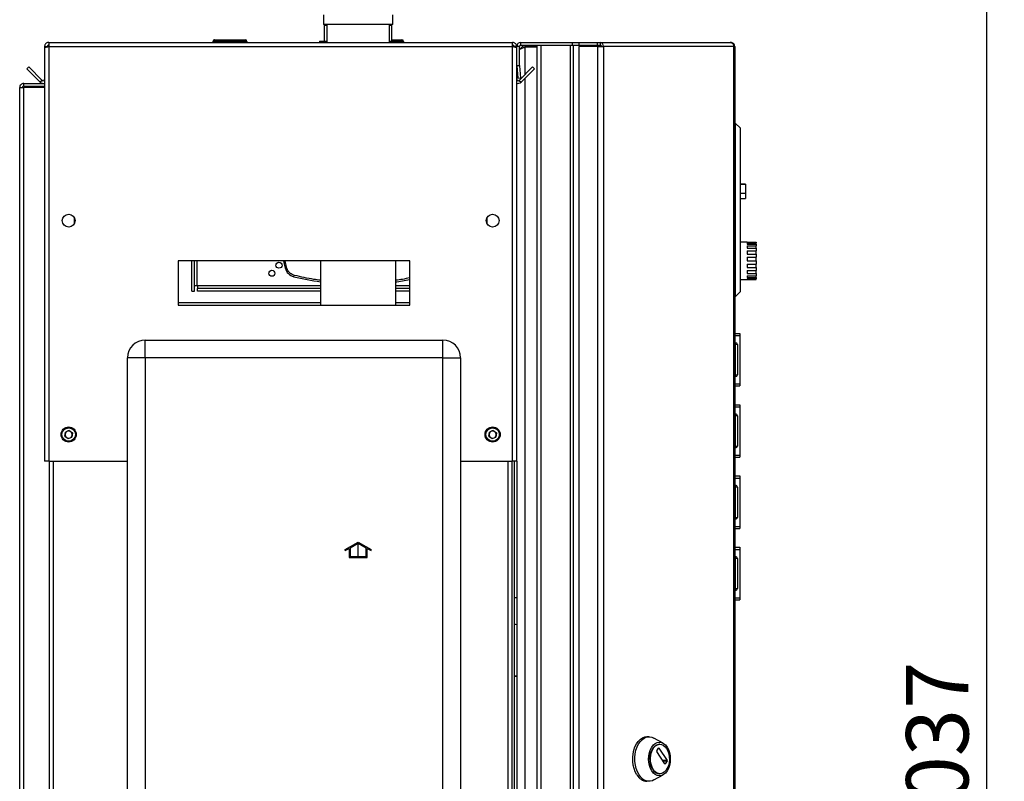
# Model space of a CAD drawing. Units: millimetres. Extents: x 0 to 423, y 0 to 297.
# Drawn here: x 225 to 280, y 198 to 241 of the extents above; entities that cross this region are included whole.
import ezdxf

# ---------------------------------------------------------------- set-up
doc = ezdxf.new("R2010")
doc.units = ezdxf.units.MM
doc.linetypes.add('CENTERX2', pattern=[20.32, 12.7, -2.54, 2.54, -2.54])
doc.layers.add('1', color=7, linetype='Continuous')
doc.styles.add('SLDTEXTSTYLE1', font='TXT', dxfattribs={"width": 0.605})
doc.dimstyles.new('SLDDIMSTYLE1', dxfattribs={"dimtxt": 3.5, "dimasz": 2.5, "dimexe": 0, "dimexo": 0.0625, "dimgap": 0.875, "dimtad": 1, "dimdec": 1, "dimlfac": 10, "dimrnd": 1e-09, "dimzin": 12, "dimdsep": 46, "dimtxsty": 'SLDTEXTSTYLE1', "dimsah": 1, "dimcen": 0.09, "dimadec": 0, "dimazin": 3, "dimtfac": 1, "dimtdec": 1, "dimtofl": 0, "dimtmove": 0, "dimatfit": 3, "dimfxl": 1, "dimfrac": 2, "dimtolj": 1, "dimtzin": 12, "dimarcsym": 0})

# ---------------------------------------------------------------- blocks, each defined once
blk = doc.blocks.new('_D_1')
at = {"layer": '1'}
for p, q in [((252.275, 251.259), (279.848, 251.259)), ((278.848, 251.259), (278.848, 147.559)), ((252.275, 147.559), (279.848, 147.559))]:
    blk.add_line(p, q, dxfattribs=at)
for points in [[(278.848, 251.259), (278.448, 248.759), (279.248, 248.759)], [(278.848, 147.559), (279.248, 150.059), (278.448, 150.059)]]:
    blk.add_solid(points, dxfattribs=at)
at = {"layer": '1', "insert": (274.336, 194.062), "char_height": 3.5, "attachment_point": 1, "rotation": 90, "style": 'SLDTEXTSTYLE1'}
blk.add_mtext('1037', dxfattribs=at)

msp = doc.modelspace()

# ---------------------------------------------------------------- linework, layer by layer
at = {"color": 7, "linetype": 'Continuous', "lineweight": 30}
for p, q in [((241.635, 240.959), (241.635, 240.409)), ((245.515, 240.409), (245.515, 240.959)), ((245.515, 240.409), (241.635, 240.409)), ((241.725, 240.409), (241.675, 240.359)), ((241.675, 240.359), (241.675, 239.479)), ((241.82, 240.359), (241.675, 240.359)), ((241.82, 240.409), (241.82, 239.409)), ((245.33, 239.409), (245.33, 240.409)), ((245.475, 240.359), (245.33, 240.359)), ((245.475, 240.359), (245.425, 240.409)), ((245.475, 239.479), (245.475, 240.359)), ((226.205, 239.409), (226.205, 239.179)), ((226.205, 239.409), (252.245, 239.409)), ((235.42, 239.459), (235.42, 239.409)), ((235.53, 239.459), (235.43, 239.459)), ((235.43, 239.459), (235.43, 239.409)), ((235.52, 239.559), (235.53, 239.559)), ((235.53, 239.559), (237.23, 239.559)), ((235.53, 239.459), (235.53, 239.559)), ((237.23, 239.459), (235.53, 239.459)), ((235.53, 239.459), (235.53, 239.409)), ((237.23, 239.559), (237.23, 239.459)), ((237.23, 239.459), (237.23, 239.409)), ((237.33, 239.459), (237.23, 239.459)), ((237.33, 239.459), (237.33, 239.409)), ((241.405, 239.479), (241.405, 239.409)), ((241.405, 239.479), (241.406, 239.479)), ((241.406, 239.479), (241.406, 239.409)), ((241.406, 239.479), (241.82, 239.479)), ((245.33, 239.479), (245.745, 239.479)), ((245.475, 239.559), (246.03, 239.559)), ((245.745, 239.409), (245.745, 239.479)), ((245.745, 239.409), (245.745, 239.479)), ((245.745, 239.479), (245.745, 239.479)), ((246.03, 239.559), (246.03, 239.459)), ((246.03, 239.459), (246.03, 239.409)), ((246.13, 239.459), (246.03, 239.459)), ((246.13, 239.459), (246.13, 239.409)), ((252.245, 239.179), (252.245, 239.409)), ((252.705, 239.259), (252.705, 239.409)), ((252.705, 239.409), (255.599, 239.409)), ((255.599, 239.259), (255.599, 239.409)), ((255.599, 239.409), (255.969, 239.409)), ((255.969, 239.409), (255.969, 239.259)), ((255.969, 239.409), (257.019, 239.409)), ((257.019, 239.259), (257.019, 239.409)), ((257.019, 239.409), (257.167, 239.409)), ((257.167, 239.409), (257.167, 239.259)), ((257.167, 239.409), (264.452, 239.409)), ((264.486, 239.409), (264.452, 239.409)), ((225.975, 239.179), (226.125, 239.179)), ((225.975, 239.179), (225.975, 239.108)), ((225.975, 239.108), (225.975, 215.909)), ((226.125, 239.179), (226.125, 239.163)), ((226.205, 239.179), (226.205, 215.909)), ((226.205, 239.179), (252.245, 239.179)), ((252.245, 215.909), (252.245, 239.179)), ((252.475, 239.179), (252.325, 239.179)), ((252.325, 239.163), (252.325, 239.179)), ((252.625, 239.179), (252.475, 239.179)), ((252.475, 238.109), (252.475, 239.179)), ((252.625, 238.109), (252.625, 239.179)), ((252.705, 239.259), (255.599, 239.259)), ((252.925, 239.209), (252.925, 239.259)), ((253.625, 239.209), (252.925, 239.209)), ((253.625, 239.138), (252.925, 239.138)), ((253.625, 159.559), (253.625, 239.259)), ((253.855, 159.559), (253.855, 239.259)), ((253.855, 239.259), (255.496, 239.259)), ((255.496, 159.559), (255.496, 239.259)), ((255.599, 239.259), (255.646, 239.259)), ((255.646, 239.259), (255.672, 239.259)), ((255.672, 159.559), (255.672, 239.259)), ((255.672, 239.259), (255.969, 239.259)), ((255.969, 239.259), (257.019, 239.259)), ((255.969, 239.179), (255.969, 159.839)), ((257.019, 239.179), (255.969, 239.179)), ((257.019, 239.259), (257.167, 239.259)), ((257.019, 239.179), (257.019, 159.839)), ((257.019, 239.179), (257.343, 239.179)), ((257.343, 239.179), (257.343, 159.839)), ((264.662, 239.179), (257.343, 239.179)), ((264.662, 159.839), (264.662, 239.179)), ((264.716, 239.179), (264.662, 239.179)), ((264.716, 239.179), (264.716, 159.839)), ((224.976, 237.933), (225.082, 238.039)), ((225.733, 237.176), (224.976, 237.933)), ((225.839, 237.282), (225.082, 238.039)), ((252.475, 238.109), (252.625, 238.109)), ((252.475, 215.909), (252.475, 238.109)), ((252.626, 238.102), (252.476, 238.089)), ((252.476, 238.089), (252.536, 237.402)), ((253.368, 238.039), (252.612, 237.282)), ((252.626, 238.102), (252.686, 237.415)), ((253.475, 237.933), (252.718, 237.176)), ((253.475, 237.933), (253.368, 238.039)), ((225.839, 237.282), (225.733, 237.176)), ((252.536, 237.402), (252.686, 237.415)), ((252.612, 237.282), (252.718, 237.176)), ((224.575, 236.879), (224.805, 236.879)), ((224.575, 163.759), (224.575, 236.879)), ((224.805, 236.959), (224.805, 237.109)), ((224.805, 237.109), (225.975, 237.109)), ((224.805, 236.959), (225.975, 236.959)), ((224.805, 163.759), (224.805, 236.879)), ((225.975, 236.879), (224.805, 236.879)), ((264.766, 234.859), (264.716, 234.859)), ((264.766, 225.159), (264.766, 234.859)), ((265.016, 234.609), (264.766, 234.859)), ((265.016, 234.609), (265.016, 225.409)), ((265.316, 231.459), (265.016, 231.459)), ((265.316, 231.439), (265.016, 231.439)), ((265.316, 231.459), (265.316, 231.439)), ((265.316, 231.439), (265.316, 230.939)), ((265.316, 230.939), (265.016, 230.939)), ((265.016, 230.659), (265.316, 230.659)), ((265.316, 230.939), (265.316, 230.659)), ((227.625, 229.608), (227.625, 229.21)), ((250.825, 229.21), (250.825, 229.608)), ((265.416, 228.209), (265.016, 228.209)), ((265.416, 228.209), (265.416, 228.204)), ((265.416, 228.204), (265.916, 228.204)), ((265.416, 228.17), (265.916, 228.17)), ((265.416, 228.17), (265.416, 228.098)), ((265.416, 228.098), (265.916, 228.098)), ((265.416, 227.999), (265.916, 227.999)), ((265.416, 227.999), (265.416, 227.864)), ((265.416, 227.864), (265.916, 227.864)), ((265.916, 228.204), (265.916, 228.17)), ((265.916, 228.098), (265.916, 228.17)), ((265.916, 228.098), (265.916, 227.999)), ((265.916, 227.864), (265.916, 227.999)), ((265.916, 227.864), (265.916, 227.714)), ((265.416, 227.714), (265.916, 227.714)), ((265.416, 227.714), (265.416, 227.535)), ((265.416, 227.535), (265.916, 227.535)), ((265.416, 227.355), (265.916, 227.355)), ((265.416, 227.355), (265.416, 227.156)), ((265.916, 227.535), (265.916, 227.714)), ((265.916, 227.535), (265.916, 227.355)), ((265.916, 227.156), (265.916, 227.355)), ((246.475, 227.159), (233.475, 227.159)), ((233.475, 227.159), (233.475, 224.659)), ((234.231, 225.459), (234.231, 227.159)), ((234.381, 225.459), (234.381, 227.159)), ((239.555, 226.794), (239.482, 227.159)), ((239.482, 226.75), (239.569, 226.771)), ((239.568, 226.774), (239.572, 226.779)), ((241.455, 227.159), (241.455, 224.659)), ((245.695, 224.659), (245.695, 227.159)), ((246.475, 224.659), (246.475, 227.159)), ((265.416, 227.156), (265.916, 227.156)), ((265.416, 226.969), (265.916, 226.969)), ((265.416, 226.969), (265.416, 226.777)), ((265.416, 226.777), (265.916, 226.777)), ((265.916, 227.156), (265.916, 226.969)), ((265.916, 226.777), (265.916, 226.969)), ((265.916, 226.777), (265.916, 226.609)), ((239.966, 226.266), (239.987, 226.352)), ((265.016, 226.109), (265.916, 226.109)), ((265.416, 226.609), (265.916, 226.609)), ((265.416, 226.609), (265.416, 226.449)), ((265.416, 226.449), (265.916, 226.449)), ((265.416, 226.323), (265.916, 226.323)), ((265.416, 226.323), (265.416, 226.218)), ((265.416, 226.218), (265.916, 226.218)), ((265.416, 226.15), (265.916, 226.15)), ((265.416, 226.15), (265.416, 226.113)), ((265.416, 226.113), (265.916, 226.113)), ((265.916, 226.449), (265.916, 226.609)), ((265.916, 226.449), (265.916, 226.323)), ((265.916, 226.218), (265.916, 226.323)), ((265.916, 226.218), (265.916, 226.15)), ((265.916, 226.113), (265.916, 226.15)), ((265.916, 226.113), (265.916, 226.109)), ((234.531, 225.759), (234.381, 225.759)), ((234.561, 225.759), (234.531, 225.759)), ((234.561, 225.759), (234.561, 225.609)), ((241.455, 225.609), (234.561, 225.609)), ((234.561, 225.459), (234.561, 225.609)), ((246.475, 225.609), (245.695, 225.609)), ((234.231, 225.459), (234.381, 225.459)), ((241.455, 225.459), (234.561, 225.459)), ((246.475, 225.459), (245.695, 225.459)), ((264.766, 225.159), (264.716, 225.159)), ((265.016, 225.409), (264.766, 225.159)), ((233.475, 224.659), (246.475, 224.659)), ((264.716, 223.084), (264.996, 223.084)), ((264.716, 222.966), (264.996, 222.966)), ((264.996, 223.084), (264.996, 222.966)), ((264.996, 222.966), (264.996, 220.252)), ((231.625, 221.709), (231.625, 222.709)), ((231.625, 222.709), (248.325, 222.709)), ((248.325, 221.709), (248.325, 222.709)), ((264.766, 222.564), (264.716, 222.564)), ((264.766, 222.464), (264.716, 222.464)), ((264.766, 222.464), (264.766, 222.564)), ((264.766, 220.764), (264.766, 222.464)), ((264.866, 222.464), (264.766, 222.464)), ((264.866, 222.464), (264.866, 220.764)), ((264.997, 222.334), (264.996, 222.334)), ((264.997, 222.334), (264.997, 221.792)), ((231.625, 221.709), (230.625, 221.709)), ((230.625, 163.809), (230.625, 221.709)), ((231.625, 221.709), (231.625, 163.809)), ((248.325, 221.709), (231.625, 221.709)), ((248.325, 163.809), (248.325, 221.709)), ((248.325, 221.709), (249.325, 221.709)), ((249.325, 221.709), (249.325, 163.809)), ((264.997, 221.125), (264.997, 220.884)), ((264.766, 220.764), (264.716, 220.764)), ((264.766, 220.664), (264.716, 220.664)), ((264.766, 220.764), (264.866, 220.764)), ((264.766, 220.664), (264.766, 220.764)), ((264.997, 220.884), (264.996, 220.884)), ((264.716, 220.252), (264.996, 220.252)), ((264.716, 220.134), (264.996, 220.134)), ((264.996, 220.252), (264.996, 220.134)), ((264.716, 219.084), (264.996, 219.084)), ((264.716, 218.966), (264.996, 218.966)), ((264.996, 219.084), (264.996, 218.966)), ((264.996, 218.966), (264.996, 216.252)), ((264.766, 218.564), (264.716, 218.564)), ((264.766, 218.464), (264.716, 218.464)), ((264.766, 218.464), (264.766, 218.564)), ((264.766, 216.764), (264.766, 218.464)), ((264.866, 218.464), (264.766, 218.464)), ((264.866, 218.464), (264.866, 216.764)), ((264.997, 218.334), (264.996, 218.334)), ((264.997, 218.334), (264.997, 217.792)), ((227.111, 217.32), (227.141, 217.55)), ((227.111, 217.32), (227.295, 217.179)), ((227.356, 217.639), (227.141, 217.55)), ((227.295, 217.179), (227.509, 217.268)), ((227.356, 217.639), (227.54, 217.498)), ((227.54, 217.498), (227.509, 217.268)), ((250.911, 217.32), (250.941, 217.55)), ((250.911, 217.32), (251.095, 217.179)), ((251.156, 217.639), (250.941, 217.55)), ((251.095, 217.179), (251.309, 217.268)), ((251.156, 217.639), (251.34, 217.498)), ((251.34, 217.498), (251.309, 217.268)), ((264.766, 216.764), (264.716, 216.764)), ((264.766, 216.764), (264.866, 216.764)), ((264.766, 216.664), (264.766, 216.764)), ((264.997, 216.884), (264.996, 216.884)), ((264.997, 217.125), (264.997, 216.884)), ((264.766, 216.664), (264.716, 216.664)), ((264.716, 216.252), (264.996, 216.252)), ((264.716, 216.134), (264.996, 216.134)), ((264.996, 216.252), (264.996, 216.134)), ((226.205, 215.909), (225.975, 215.909)), ((226.205, 215.909), (230.625, 215.909)), ((226.225, 215.909), (226.225, 170.909)), ((249.325, 215.909), (252.245, 215.909)), ((252.225, 170.909), (252.225, 215.909)), ((252.475, 215.909), (252.245, 215.909)), ((252.325, 215.909), (252.325, 170.909)), ((252.475, 215.909), (252.475, 170.909)), ((264.716, 215.084), (264.996, 215.084)), ((264.996, 215.084), (264.996, 214.966)), ((264.716, 214.966), (264.996, 214.966)), ((264.766, 214.564), (264.716, 214.564)), ((264.766, 214.464), (264.716, 214.464)), ((264.766, 214.464), (264.766, 214.564)), ((264.766, 212.764), (264.766, 214.464)), ((264.866, 214.464), (264.766, 214.464)), ((264.866, 214.464), (264.866, 212.764)), ((264.996, 214.966), (264.996, 212.252)), ((264.997, 214.334), (264.996, 214.334)), ((264.997, 214.334), (264.997, 213.792)), ((264.997, 212.884), (264.996, 212.884)), ((264.997, 213.125), (264.997, 212.884)), ((264.766, 212.764), (264.716, 212.764)), ((264.766, 212.664), (264.716, 212.664)), ((264.716, 212.252), (264.996, 212.252)), ((264.766, 212.664), (264.766, 212.764)), ((264.766, 212.764), (264.866, 212.764)), ((264.996, 212.252), (264.996, 212.134)), ((264.716, 212.134), (264.996, 212.134)), ((264.716, 211.084), (264.996, 211.084)), ((264.716, 210.966), (264.996, 210.966)), ((264.996, 211.084), (264.996, 210.966)), ((264.996, 210.966), (264.996, 208.252)), ((264.766, 210.564), (264.716, 210.564)), ((264.766, 210.464), (264.716, 210.464)), ((264.766, 210.464), (264.766, 210.564)), ((264.766, 208.764), (264.766, 210.464)), ((264.866, 210.464), (264.766, 210.464)), ((264.866, 210.464), (264.866, 208.764)), ((264.997, 210.334), (264.996, 210.334)), ((264.997, 210.334), (264.997, 209.792)), ((264.997, 209.125), (264.997, 208.884)), ((264.766, 208.764), (264.716, 208.764)), ((264.766, 208.664), (264.716, 208.664)), ((264.766, 208.664), (264.766, 208.764)), ((264.766, 208.764), (264.866, 208.764)), ((264.997, 208.884), (264.996, 208.884)), ((252.325, 208.259), (252.475, 208.259)), ((264.716, 208.252), (264.996, 208.252)), ((264.716, 208.134), (264.996, 208.134)), ((264.996, 208.252), (264.996, 208.134)), ((252.411, 206.743), (252.325, 206.744)), ((252.475, 206.74), (252.411, 206.743)), ((252.325, 203.87), (252.475, 203.87)), ((252.325, 203.859), (252.475, 203.859)), ((259.911, 200.455), (259.788, 200.455)), ((260.692, 200.096), (260.183, 200.381)), ((260.343, 199.663), (260.445, 199.822)), ((260.792, 198.935), (260.343, 199.635)), ((260.463, 199.822), (260.913, 199.122)), ((260.516, 200.03), (260.485, 200.03)), ((260.913, 199.094), (260.811, 198.935)), ((260.183, 198.029), (260.692, 198.314)), ((260.485, 198.38), (260.516, 198.38))]:
    msp.add_line(p, q, dxfattribs=at)
at = {"color": 1, "linetype": 'Continuous', "lineweight": 30}
for p, q in [((235.43, 239.459), (235.42, 239.459)), ((235.52, 239.558), (235.52, 239.559)), ((246.03, 239.459), (245.745, 239.459)), ((252.925, 239.138), (252.925, 237.596)), ((252.925, 237.384), (252.925, 161.434)), ((234.531, 225.759), (234.531, 227.159)), ((241.455, 225.759), (234.561, 225.759)), ((246.475, 225.759), (245.695, 225.759)), ((241.455, 224.792), (233.475, 224.792)), ((246.475, 224.792), (245.695, 224.792)), ((226.455, 215.909), (226.455, 170.909)), ((251.995, 170.909), (251.995, 215.909)), ((260.445, 199.822), (260.463, 199.822)), ((260.913, 199.122), (260.672, 199.122)), ((260.69, 199.094), (260.913, 199.094)), ((260.811, 198.935), (260.792, 198.935))]:
    msp.add_line(p, q, dxfattribs=at)
at = {"color": 7, "linetype": 'Continuous'}
for p, q in [((242.855, 210.953), (243.58, 211.372)), ((243.13, 211.054), (243.58, 211.314)), ((243.58, 211.372), (244.305, 210.953)), ((243.58, 211.314), (244.03, 211.054)), ((242.855, 210.895), (243.08, 211.025)), ((242.855, 210.895), (242.855, 210.953)), ((243.08, 211.025), (243.08, 210.514)), ((243.13, 211.054), (243.13, 210.564)), ((244.03, 210.564), (244.03, 211.054)), ((244.08, 210.514), (244.08, 211.025)), ((244.08, 211.025), (244.305, 210.895)), ((244.305, 210.895), (244.305, 210.953)), ((243.08, 210.514), (244.08, 210.514)), ((243.13, 210.564), (244.03, 210.564))]:
    msp.add_line(p, q, dxfattribs=at)
at = {"color": 7, "linetype": 'CENTERX2'}
msp.add_line((243.58, 210.514), (243.58, 211.314), dxfattribs=at)
at = {"color": 7, "linetype": 'Continuous', "lineweight": 30, "flags": 128}
for points in [[(239.388, 227.159), (239.429, 226.976), (239.482, 226.75)], [(245.695, 225.978), (245.754, 225.986), (246.473, 226.109), (246.475, 226.109)], [(259.22, 198.321), (259.132, 198.483), (259.063, 198.666), (259.015, 198.864), (258.989, 199.073), (258.987, 199.284), (259.007, 199.494), (259.049, 199.696), (259.113, 199.883), (259.197, 200.051), (259.297, 200.194), (259.412, 200.309), (259.537, 200.392), (259.669, 200.441), (259.788, 200.455)], [(259.343, 198.321), (259.255, 198.483), (259.186, 198.666), (259.138, 198.864), (259.112, 199.073), (259.109, 199.284), (259.129, 199.494), (259.172, 199.696), (259.236, 199.883), (259.319, 200.051), (259.42, 200.194), (259.534, 200.309), (259.659, 200.392), (259.792, 200.441), (259.928, 200.455), (260.064, 200.432), (260.183, 200.381)], [(260.055, 198.535), (259.979, 198.679), (259.923, 198.843), (259.888, 199.02), (259.877, 199.205), (259.888, 199.39), (259.923, 199.567), (259.979, 199.731), (260.055, 199.875), (260.147, 199.992), (260.253, 200.08), (260.367, 200.134), (260.485, 200.152), (260.604, 200.134), (260.718, 200.08), (260.824, 199.992), (260.916, 199.875), (260.992, 199.731), (261.048, 199.567), (261.083, 199.39), (261.094, 199.205), (261.083, 199.02), (261.048, 198.843), (260.992, 198.679), (260.916, 198.535), (260.824, 198.418), (260.718, 198.33), (260.604, 198.276), (260.485, 198.258), (260.367, 198.276), (260.253, 198.33), (260.147, 198.418), (260.055, 198.535)], [(260.111, 198.622), (260.041, 198.756), (259.99, 198.909), (259.962, 199.076), (259.956, 199.248), (259.973, 199.418), (260.013, 199.579), (260.073, 199.724), (260.152, 199.846), (260.245, 199.94), (260.348, 200.002), (260.458, 200.029), (260.485, 200.03)], [(260.141, 198.622), (260.071, 198.756), (260.021, 198.909), (259.992, 199.076), (259.987, 199.248), (260.004, 199.418), (260.044, 199.579), (260.104, 199.724), (260.182, 199.846), (260.275, 199.94), (260.379, 200.002), (260.488, 200.029), (260.599, 200.02), (260.706, 199.975), (260.805, 199.897), (260.891, 199.788), (260.961, 199.654), (261.011, 199.501), (261.04, 199.334), (261.046, 199.162), (261.028, 198.991), (260.989, 198.83), (260.928, 198.686), (260.85, 198.564), (260.757, 198.47), (260.653, 198.408), (260.544, 198.381), (260.433, 198.39), (260.326, 198.435), (260.227, 198.513), (260.141, 198.622)], [(260.183, 198.029), (260.097, 197.989), (259.962, 197.957), (259.826, 197.962), (259.692, 198.002), (259.565, 198.077), (259.447, 198.184), (259.343, 198.321)]]:
    msp.add_lwpolyline(points, dxfattribs=at)
at = {"color": 7, "linetype": 'Continuous', "lineweight": 30}
for centre, radius in [((227.325, 229.409), 0.36), ((251.125, 229.409), 0.36), ((238.731, 226.459), 0.17), ((239.131, 226.91), 0.17), ((227.325, 217.409), 0.425), ((227.325, 217.409), 0.375), ((251.125, 217.409), 0.425), ((251.125, 217.409), 0.375)]:
    msp.add_circle(centre, radius, dxfattribs=at)
for centre, radius, start, end in [((235.52, 239.459), 0.1, 90, 180), ((235.53, 239.459), 0.1, 90, 180), ((237.23, 239.459), 0.1, 0, 90), ((246.03, 239.459), 0.1, 0, 90), ((252.705, 239.179), 0.23, 90, 180), ((257.136, 239.203), 0.209, 353.4591, 81.4483), ((252.705, 239.179), 0.08, 90, 180), ((257.156, 239.187), 0.0725, 353.4591, 81.4483), ((252.705, 238.109), 0.23, 180, 185), ((252.705, 238.109), 0.08, 180, 185), ((225.895, 237.339), 0.23, 225, 290.3544), ((225.895, 237.339), 0.08, 225, 0), ((252.555, 237.339), 0.08, 180, 315), ((252.555, 237.339), 0.23, 249.6456, 315), ((240.124, 226.908), 0.661, 193.8463, 256.1537), ((243.575, 240.909), 15.081, 256.1537, 261.9189), ((231.625, 221.709), 1, 90, 180), ((248.325, 221.709), 1, 0, 90), ((264.766, 222.464), 0.1, 0, 90), ((264.766, 220.764), 0.1, 270, 0), ((264.766, 218.464), 0.1, 0, 90), ((227.325, 217.409), 0.201, 172.4483, 232.4483), ((227.325, 217.409), 0.201, 112.4483, 172.4483), ((227.325, 217.409), 0.201, 232.4483, 292.4483), ((227.325, 217.409), 0.201, 52.4483, 112.4483), ((227.325, 217.409), 0.201, 292.4483, 352.4483), ((227.325, 217.409), 0.201, 352.4483, 52.4483), ((251.125, 217.409), 0.201, 172.4483, 232.4483), ((251.125, 217.409), 0.201, 112.4483, 172.4483), ((251.125, 217.409), 0.201, 232.4483, 292.4483), ((251.125, 217.409), 0.201, 52.4483, 112.4483), ((251.125, 217.409), 0.201, 292.4483, 352.4483), ((251.125, 217.409), 0.201, 352.4483, 52.4483), ((264.766, 216.764), 0.1, 270, 0), ((264.766, 214.464), 0.1, 0, 90), ((264.766, 212.764), 0.1, 270, 0), ((264.766, 210.464), 0.1, 0, 90), ((264.766, 208.764), 0.1, 270, 0), ((260.367, 199.649), 0.028, 149.7109, 210.2891), ((260.454, 199.818), 0.0101, 25.9416, 154.0584), ((260.889, 199.108), 0.028, 329.7109, 30.2891), ((260.516, 198.838), 0.46, 208.1639, 266.2404), ((260.802, 198.939), 0.0101, 205.9416, 334.0584), ((259.839, 198.657), 0.704, 208.5057, 265.8987)]:
    msp.add_arc(centre, radius, start, end, dxfattribs=at)
for points, knots in [([(226.205, 239.409), (226.18, 239.407), (226.129, 239.402), (226.059, 239.362), (226.006, 239.303), (225.979, 239.238), (225.976, 239.195), (225.975, 239.179)], [0, 0, 0, 0, 0.209052, 0.427821, 0.646592, 0.865364, 1, 1, 1, 1]), ([(252.475, 239.179), (252.473, 239.204), (252.468, 239.256), (252.429, 239.325), (252.369, 239.378), (252.304, 239.405), (252.261, 239.408), (252.245, 239.409)], [0, 0, 0, 0, 0.209052, 0.427821, 0.646592, 0.865364, 1, 1, 1, 1]), ([(225.975, 239.108), (225.978, 239.113), (225.983, 239.123), (226.022, 239.139), (226.082, 239.154), (226.147, 239.168), (226.189, 239.176), (226.205, 239.179)], [0, 0, 0, 0, 0.209052, 0.427821, 0.646592, 0.865364, 1, 1, 1, 1]), ([(226.205, 239.259), (226.193, 239.257), (226.171, 239.255), (226.145, 239.234), (226.128, 239.208), (226.126, 239.188), (226.125, 239.179)], [0, 0, 0, 0, 0.284155, 0.530993, 0.777748, 1, 1, 1, 1]), ([(252.325, 239.179), (252.324, 239.191), (252.321, 239.213), (252.3, 239.24), (252.274, 239.256), (252.255, 239.258), (252.245, 239.259)], [0, 0, 0, 0, 0.284155, 0.530993, 0.777748, 1, 1, 1, 1]), ([(252.245, 239.179), (252.27, 239.174), (252.322, 239.164), (252.391, 239.149), (252.444, 239.133), (252.472, 239.12), (252.474, 239.111), (252.475, 239.108)], [0, 0, 0, 0, 0.209052, 0.427821, 0.646592, 0.865364, 1, 1, 1, 1]), ([(252.625, 239.02), (252.653, 239.033), (252.72, 239.065), (252.83, 239.105), (252.905, 239.131), (252.925, 239.138)], [0, 0, 0, 0, 0.329779, 0.812074, 1, 1, 1, 1]), ([(252.925, 239.209), (252.896, 239.206), (252.833, 239.2), (252.753, 239.146), (252.703, 239.091), (252.696, 239.055), (252.695, 239.051)], [0, 0, 0, 0, 0.293138, 0.629281, 0.965532, 1, 1, 1, 1]), ([(224.805, 237.109), (224.775, 237.105), (224.713, 237.098), (224.636, 237.043), (224.585, 236.966), (224.578, 236.907), (224.575, 236.879)], [0, 0, 0, 0, 0.254718, 0.50961, 0.764503, 1, 1, 1, 1]), ([(224.805, 236.959), (224.796, 236.958), (224.777, 236.956), (224.752, 236.941), (224.734, 236.919), (224.726, 236.897), (224.725, 236.883), (224.725, 236.879)], [0, 0, 0, 0, 0.2218699, 0.4500799, 0.6732284, 0.9028289, 1, 1, 1, 1]), ([(240.01, 226.339), (239.944, 226.362), (239.812, 226.409), (239.657, 226.556), (239.582, 226.695), (239.559, 226.778), (239.555, 226.794)], [0, 0, 0, 0, 0.309053, 0.618109, 0.927126, 1, 1, 1, 1]), ([(241.455, 226.069), (241.334, 226.083), (240.847, 226.142), (240.369, 226.254), (240.01, 226.339)], [0, 0, 0, 0, 0.2481988, 1, 1, 1, 1]), ([(246.475, 226.202), (246.338, 226.171), (246.081, 226.112), (245.818, 226.083), (245.695, 226.069)], [0, 0, 0, 0, 0.531333, 1, 1, 1, 1])]:
    msp.add_open_spline(points, degree=3, knots=knots, dxfattribs=at)
for points in [[(264.452, 239.409), (264.478, 239.406), (264.529, 239.399), (264.596, 239.345), (264.645, 239.269), (264.656, 239.209), (264.662, 239.179)], [(264.716, 239.179), (264.712, 239.209), (264.705, 239.269), (264.652, 239.345), (264.576, 239.399), (264.516, 239.406), (264.486, 239.409)]]:
    msp.add_open_spline(points, degree=3, dxfattribs=at)

# ---------------------------------------------------------------- dimensions: what is measured, and where the dimension line sits
at = {"layer": '1'}
dim = msp.add_linear_dim(base=(278.848, 147.559), p1=(251.275, 251.259), p2=(251.275, 147.559), angle=90, dimstyle='SLDDIMSTYLE1', dxfattribs=at)
dim.commit()
dim.dimension.update_dxf_attribs({"geometry": '_D_1', "text_midpoint": (278.848, 199.409), "dimtype": 160})

doc.saveas('drawing.dxf')
